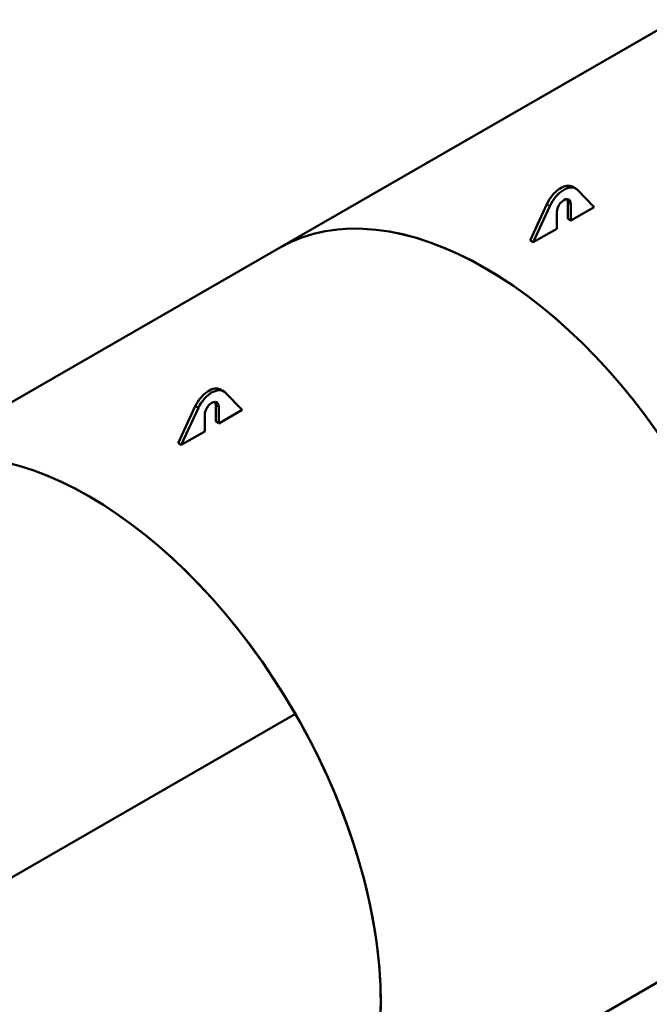
# Model space of a CAD drawing. Units: millimetres. Extents: x 0 to 16820, y 0 to 17820.
# Drawn here: x 14031 to 14916, y 2514 to 3898 of the extents above; entities that cross this region are included whole.
import ezdxf

# ---------------------------------------------------------------- set-up
doc = ezdxf.new("R2010")
doc.units = ezdxf.units.MM
doc.header["$LTSCALE"] = 20
doc.layers.add('Sichtbar (ISO)', color=7, linetype='Continuous', lineweight=50)
doc.layers.add('Sichtbar schmal (ISO)', color=7, linetype='Continuous', lineweight=35)

msp = doc.modelspace()

# ---------------------------------------------------------------- linework, layer by layer
at = {"layer": 'Sichtbar (ISO)'}
for p, q in [((14396.2, 3577.3), (14953.4, 3898.2)), ((14808.7, 3663.1), (14812.9, 3660.7)), ((14838.8, 3634.7), (14814.9, 3659.3)), ((14801.6, 3618.1), (14801.6, 3641.3)), ((14748.9, 3587.7), (14772.2, 3638.7)), ((14776.5, 3636.2), (14753.1, 3585.3)), ((14786.1, 3604.3), (14786.1, 3627.5)), ((14805.9, 3638.9), (14805.9, 3615.7)), ((14805.9, 3615.7), (14838.8, 3634.7)), ((14805.9, 3615.7), (14801.6, 3618.1)), ((14753.1, 3585.3), (14786.1, 3604.3)), ((14748.9, 3587.7), (14753.1, 3585.3)), ((14396.2, 3577.3), (13839, 3256.5)), ((14318, 3375.7), (14313.7, 3378.1)), ((14343.8, 3349.6), (14320.5, 3373.7)), ((14253.9, 3302.7), (14277.8, 3354.9)), ((14282.1, 3352.4), (14258.1, 3300.3)), ((14277.8, 3354.9), (14282.1, 3352.4)), ((14306.6, 3333.1), (14306.6, 3356.3)), ((14310.9, 3353.9), (14310.9, 3330.6)), ((14291.1, 3319.2), (14291.1, 3342.5)), ((14310.9, 3330.6), (14343.8, 3349.6)), ((14306.6, 3333.1), (14310.9, 3330.6)), ((14258.1, 3300.3), (14291.1, 3319.2)), ((14253.9, 3302.7), (14258.1, 3300.3)), ((13861.3, 2601.3), (14418.5, 2922.1)), ((13861.3, 2601.3), (14418.5, 2922.1)), ((14417.4, 2921.5), (14418.5, 2922.1)), ((14975.1, 2572.1), (14417.9, 2251.2))]:
    msp.add_line(p, q, dxfattribs=at)
for centre, major_axis, start_param, end_param in [((14685.7, 3074.7), (-289.4, 502.6), 3.141593, 6.283185), ((14685.7, 3074.7), (-289.4, 502.6), 4.714323, 6.283185), ((14791.7, 3633.7), (17, 29.5), 0, 1.730467), ((14796, 3631.2), (17, 29.5), 6.160239, 8.013652), ((14796, 3633.2), (7, 12.1), 5.495853, 8.637446), ((14791.7, 3635.6), (7, 12.1), 5.495853, 5.975911), ((14296.7, 3348.6), (17, 29.5), 0, 1.689875), ((14301, 3346.2), (17, 29.5), 6.119647, 7.97306), ((14301, 3348.2), (7, 12.1), 5.495853, 8.637446), ((14296.7, 3350.6), (7, 12.1), 5.495853, 5.975911), ((14128.5, 2753.9), (-289.4, 502.6), 4.714323, 6.283185), ((14128.5, 2753.9), (-289.4, 502.6), 3.141593, 6.283185), ((14128.5, 2753.9), (289.4, -502.6), 0, 1.572723)]:
    msp.add_ellipse(centre, major_axis=major_axis, ratio=0.578093, start_param=start_param, end_param=end_param, dxfattribs=at)
at = {"layer": 'Sichtbar schmal (ISO)'}
for p, q in [((14805.9, 3638.9), (14801.6, 3641.3)), ((14776.5, 3636.2), (14772.2, 3638.7)), ((14306.6, 3356.3), (14310.9, 3353.9))]:
    msp.add_line(p, q, dxfattribs=at)

doc.saveas('drawing.dxf')
